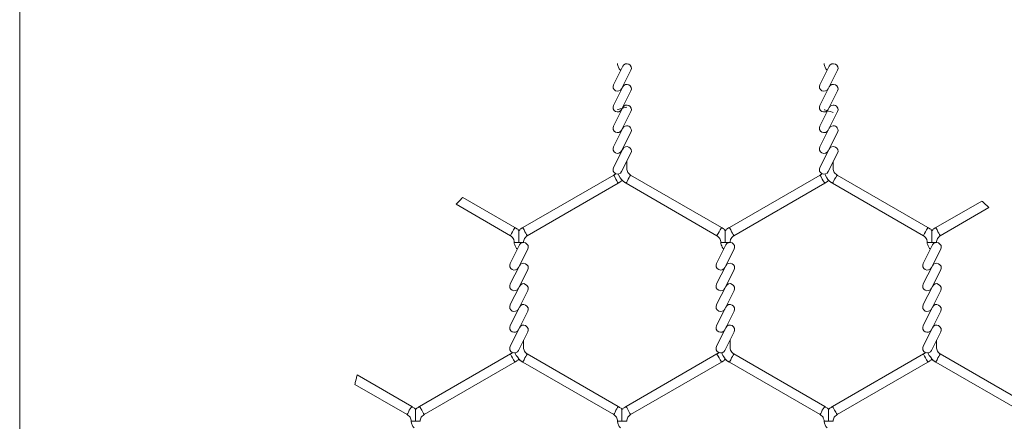
# Model space of a CAD drawing. Units: inches. Extents: x 0.2 to 16.7, y 0.2 to 10.8.
# Drawn here: x 0.2 to 2.6, y 4.4 to 5.4 of the extents above; entities that cross this region are included whole.
import ezdxf

# ---------------------------------------------------------------- set-up
doc = ezdxf.new("R2010")
doc.units = ezdxf.units.IN
doc.header["$MEASUREMENT"] = 0
doc.layers.add('Layer 1', color=7, linetype='Continuous', lineweight=0)

msp = doc.modelspace()

# ---------------------------------------------------------------- linework, layer by layer
at = {"layer": 'Layer 1', "color": 7, "lineweight": 0}
for p, q in [((0.2492, 0.25), (0.2492, 10.7508)), ((1.7092, 5.2675), (1.6867, 5.2225)), ((1.7292, 5.2575), (1.7067, 5.2125)), ((2.2092, 5.2675), (2.1867, 5.2225)), ((2.2292, 5.2575), (2.2067, 5.2125)), ((1.7092, 5.2175), (1.6867, 5.1725)), ((1.7292, 5.2075), (1.7067, 5.1625)), ((2.2092, 5.2175), (2.1867, 5.1725)), ((2.2292, 5.2075), (2.2067, 5.1625)), ((1.7092, 5.1675), (1.6867, 5.1225)), ((1.7292, 5.1575), (1.7067, 5.1125)), ((2.2092, 5.1675), (2.1867, 5.1225)), ((2.2292, 5.1575), (2.2067, 5.1125)), ((1.7092, 5.1175), (1.6867, 5.0725)), ((1.7292, 5.1066), (1.7067, 5.0625)), ((2.2092, 5.1175), (2.1867, 5.0725)), ((2.2292, 5.1066), (2.2067, 5.0625)), ((1.7092, 5.0666), (1.6867, 5.0225)), ((1.7292, 5.0566), (1.7067, 5.0125)), ((2.2092, 5.0666), (2.1867, 5.0225)), ((2.2292, 5.0566), (2.2067, 5.0125)), ((1.7192, 5.02), (1.7192, 5.0366)), ((2.2192, 5.02), (2.2192, 5.0366)), ((1.6875, 5.0033), (1.4675, 4.8766)), ((1.4783, 4.8567), (1.6983, 4.9842)), ((1.7175, 4.9841), (1.9375, 4.8566)), ((1.9483, 4.8766), (1.7283, 5.0033)), ((2.1875, 5.0033), (1.9675, 4.8766)), ((1.9783, 4.8566), (2.1983, 4.9842)), ((2.2175, 4.9841), (2.4375, 4.8566)), ((2.4483, 4.8766), (2.2283, 5.0033)), ((1.4483, 4.8766), (1.3225, 4.9491)), ((2.5792, 4.9408), (2.4675, 4.8766)), ((1.3058, 4.9333), (1.4375, 4.8566)), ((2.4783, 4.8566), (2.5958, 4.925)), ((1.4575, 4.8691), (1.4575, 4.8408)), ((1.9575, 4.8691), (1.9575, 4.8408)), ((2.4575, 4.8691), (2.4575, 4.8408)), ((1.4575, 4.8408), (1.4467, 4.8408)), ((1.4692, 4.8408), (1.4575, 4.8408)), ((1.9575, 4.8408), (1.9467, 4.8408)), ((1.9692, 4.8408), (1.9575, 4.8408)), ((2.4575, 4.8408), (2.4467, 4.8408)), ((2.4692, 4.8408), (2.4575, 4.8408)), ((1.4592, 4.835), (1.4367, 4.79)), ((1.4792, 4.8241), (1.4567, 4.78)), ((1.9592, 4.835), (1.9367, 4.79)), ((1.9792, 4.8241), (1.9567, 4.78)), ((2.4592, 4.835), (2.4367, 4.79)), ((2.4792, 4.8241), (2.4567, 4.78)), ((1.4592, 4.7841), (1.4367, 4.74)), ((1.4792, 4.7741), (1.4567, 4.73)), ((1.9592, 4.7841), (1.9367, 4.74)), ((1.9792, 4.7741), (1.9567, 4.73)), ((2.4592, 4.7841), (2.4367, 4.74)), ((2.4792, 4.7741), (2.4567, 4.73)), ((1.4592, 4.7341), (1.4367, 4.69)), ((1.4792, 4.7241), (1.4567, 4.6791)), ((1.9592, 4.7341), (1.9367, 4.69)), ((1.9792, 4.7241), (1.9567, 4.6792)), ((2.4592, 4.7341), (2.4367, 4.69)), ((2.4792, 4.7241), (2.4567, 4.6791)), ((1.4592, 4.6841), (1.4367, 4.6391)), ((1.4792, 4.6741), (1.4567, 4.6291)), ((1.9592, 4.6841), (1.9367, 4.6391)), ((1.9792, 4.6741), (1.9567, 4.6291)), ((2.4592, 4.6841), (2.4367, 4.6391)), ((2.4792, 4.6741), (2.4567, 4.6291)), ((1.4592, 4.6341), (1.4367, 4.5891)), ((1.9592, 4.6341), (1.9367, 4.5891)), ((2.4592, 4.6341), (2.4367, 4.5891)), ((1.4792, 4.6241), (1.4567, 4.5791)), ((1.4692, 4.5866), (1.4692, 4.6041)), ((1.9792, 4.6241), (1.9567, 4.5791)), ((1.9692, 4.5866), (1.9692, 4.6041)), ((2.4792, 4.6241), (2.4567, 4.5791)), ((2.4692, 4.5866), (2.4692, 4.6041)), ((1.4375, 4.5708), (1.2175, 4.4433)), ((1.6983, 4.4433), (1.4783, 4.5708)), ((1.9375, 4.5708), (1.7175, 4.4433)), ((2.1983, 4.4433), (1.9783, 4.5708)), ((2.4375, 4.5708), (2.2175, 4.4433)), ((2.6983, 4.4433), (2.4783, 4.5708)), ((1.2283, 4.4241), (1.4483, 4.5508)), ((1.4675, 4.5508), (1.6875, 4.4241)), ((1.7283, 4.4241), (1.9483, 4.5508)), ((1.9675, 4.5508), (2.1875, 4.4241)), ((2.2283, 4.4241), (2.4483, 4.5508)), ((2.4675, 4.5508), (2.6875, 4.4241)), ((1.1983, 4.4433), (1.0667, 4.52)), ((1.0608, 4.4967), (1.1875, 4.4241)), ((1.2075, 4.4075), (1.2075, 4.4358)), ((1.7075, 4.4075), (1.7075, 4.4358)), ((2.2075, 4.4075), (2.2075, 4.4358)), ((1.2075, 4.4075), (1.1967, 4.4075)), ((1.2192, 4.4075), (1.2075, 4.4075)), ((1.7075, 4.4075), (1.6967, 4.4075)), ((1.7192, 4.4075), (1.7075, 4.4075)), ((2.2075, 4.4075), (2.1967, 4.4075)), ((2.2192, 4.4075), (2.2075, 4.4075))]:
    msp.add_line(p, q, dxfattribs=at)
for points in [[(1.6967, 5.2741), (1.6967, 5.2716), (1.6983, 5.2666), (1.6992, 5.265), (1.7, 5.2625), (1.7008, 5.2608), (1.7042, 5.2575)], [(1.7292, 5.2575), (1.7308, 5.2616), (1.73, 5.2658), (1.7275, 5.27), (1.7242, 5.2725), (1.72, 5.2733), (1.7158, 5.2733), (1.7117, 5.2708), (1.7092, 5.2675)], [(2.1967, 5.2741), (2.1967, 5.2716), (2.1983, 5.2666), (2.1992, 5.265), (2.2, 5.2625), (2.2008, 5.2608), (2.2042, 5.2575)], [(2.2292, 5.2575), (2.2308, 5.2616), (2.23, 5.2658), (2.2275, 5.27), (2.2242, 5.2725), (2.22, 5.2733), (2.2158, 5.2733), (2.2117, 5.2708), (2.2092, 5.2675)], [(1.6867, 5.2225), (1.6858, 5.2183), (1.6858, 5.2141), (1.6883, 5.2108), (1.6917, 5.2075), (1.6958, 5.2066), (1.7, 5.2075), (1.7042, 5.2091), (1.7067, 5.2125)], [(1.7292, 5.2075), (1.7308, 5.2117), (1.73, 5.2158), (1.7275, 5.22), (1.7242, 5.2225), (1.72, 5.2233), (1.7158, 5.2233), (1.7117, 5.2208), (1.7092, 5.2175)], [(2.1867, 5.2225), (2.1858, 5.2183), (2.1858, 5.2141), (2.1883, 5.2108), (2.1917, 5.2075), (2.1958, 5.2066), (2.2, 5.2075), (2.2042, 5.2091), (2.2067, 5.2125)], [(2.2292, 5.2075), (2.2308, 5.2117), (2.23, 5.2158), (2.2275, 5.22), (2.2242, 5.2225), (2.22, 5.2233), (2.2158, 5.2233), (2.2117, 5.2208), (2.2092, 5.2175)], [(1.6867, 5.1725), (1.6858, 5.1683), (1.6858, 5.1641), (1.6883, 5.16), (1.6917, 5.1575), (1.6958, 5.1566), (1.7, 5.1566), (1.7042, 5.1591), (1.7067, 5.1625)], [(1.7292, 5.1575), (1.7308, 5.1616), (1.73, 5.1658), (1.7275, 5.17), (1.7242, 5.1725), (1.72, 5.1733), (1.7158, 5.1733), (1.7117, 5.1708), (1.7092, 5.1675)], [(2.1867, 5.1725), (2.1858, 5.1683), (2.1858, 5.1641), (2.1883, 5.16), (2.1917, 5.1575), (2.1958, 5.1566), (2.2, 5.1566), (2.2042, 5.1591), (2.2067, 5.1625)], [(1.6867, 5.1225), (1.6858, 5.1183), (1.6858, 5.1141), (1.6883, 5.11), (1.6917, 5.1075), (1.6958, 5.1066), (1.7, 5.1066), (1.7042, 5.1091), (1.7067, 5.1125)], [(2.1867, 5.1225), (2.1858, 5.1183), (2.1858, 5.1141), (2.1883, 5.11), (2.1917, 5.1075), (2.1958, 5.1066), (2.2, 5.1066), (2.2042, 5.1091), (2.2067, 5.1125)], [(1.6867, 5.0725), (1.6858, 5.0683), (1.6858, 5.0641), (1.6883, 5.06), (1.6917, 5.0575), (1.6958, 5.0558), (1.7, 5.0566), (1.7042, 5.0591), (1.7067, 5.0625)], [(1.7292, 5.0566), (1.7308, 5.0608), (1.73, 5.0658), (1.7275, 5.0691), (1.7242, 5.0716), (1.72, 5.0733), (1.7158, 5.0725), (1.7117, 5.0708), (1.7092, 5.0666)], [(2.1867, 5.0725), (2.1858, 5.0683), (2.1858, 5.0641), (2.1883, 5.06), (2.1917, 5.0575), (2.1958, 5.0558), (2.2, 5.0566), (2.2042, 5.0591), (2.2067, 5.0625)], [(2.2292, 5.0566), (2.2308, 5.0608), (2.23, 5.0658), (2.2275, 5.0691), (2.2242, 5.0716), (2.22, 5.0733), (2.2158, 5.0725), (2.2117, 5.0708), (2.2092, 5.0666)], [(1.6867, 5.0225), (1.6858, 5.0183), (1.6858, 5.0133), (1.6883, 5.01), (1.6917, 5.0075), (1.6958, 5.0058), (1.7, 5.0066), (1.7042, 5.0083), (1.7067, 5.0125)], [(1.6875, 5.0033), (1.6892, 5.005), (1.69, 5.005), (1.6917, 5.0066), (1.6925, 5.0066)], [(2.1867, 5.0225), (2.1858, 5.0183), (2.1858, 5.0133), (2.1883, 5.01), (2.1917, 5.0075), (2.1958, 5.0058), (2.2, 5.0066), (2.2042, 5.0083), (2.2067, 5.0125)], [(2.1875, 5.0033), (2.1892, 5.005), (2.19, 5.005), (2.1917, 5.0066), (2.1925, 5.0066)], [(1.6925, 4.9941), (1.6892, 5.0008), (1.6875, 5.0025), (1.6875, 5.0033)], [(1.6983, 4.9841), (1.6983, 4.985), (1.6967, 4.9866), (1.695, 4.99), (1.6925, 4.9941)], [(1.6983, 4.9841), (1.7, 4.985), (1.7008, 4.9858), (1.7025, 4.9866), (1.7033, 4.9875), (1.705, 4.9883), (1.7058, 4.9891), (1.7067, 4.9908), (1.7083, 4.9916)], [(1.7075, 4.9916), (1.7092, 4.9908), (1.71, 4.9891), (1.7108, 4.9883), (1.7125, 4.9875), (1.7133, 4.9866), (1.715, 4.9858), (1.7158, 4.985), (1.7175, 4.9841)], [(1.7283, 5.0033), (1.7283, 5.0025), (1.7267, 5.0008), (1.725, 4.9975), (1.7225, 4.9941), (1.7208, 4.99), (1.7192, 4.9866), (1.7175, 4.985), (1.7175, 4.9841)], [(2.1925, 4.9941), (2.1892, 5.0008), (2.1875, 5.0025), (2.1875, 5.0033)], [(2.1983, 4.9841), (2.1983, 4.985), (2.1967, 4.9866), (2.195, 4.99), (2.1925, 4.9941)], [(2.2283, 5.0033), (2.2283, 5.0025), (2.2267, 5.0008), (2.225, 4.9975), (2.2225, 4.9941), (2.2208, 4.99), (2.2192, 4.9866), (2.2175, 4.985), (2.2175, 4.9841)], [(1.4583, 4.8691), (1.4567, 4.87), (1.4558, 4.8708), (1.455, 4.8725), (1.4533, 4.8733), (1.4525, 4.8741), (1.4508, 4.875), (1.45, 4.8758), (1.4483, 4.8766)], [(1.4675, 4.8766), (1.4658, 4.8758), (1.465, 4.875), (1.4633, 4.8741), (1.4625, 4.8733), (1.4608, 4.8725), (1.46, 4.8708), (1.4592, 4.87), (1.4575, 4.8691)], [(1.4725, 4.8666), (1.4708, 4.8708), (1.4675, 4.8758), (1.4675, 4.8766)], [(1.4783, 4.8566), (1.4783, 4.8575), (1.4767, 4.86), (1.475, 4.8633), (1.4725, 4.8667)], [(1.9725, 4.8666), (1.9708, 4.8708), (1.9675, 4.8758), (1.9675, 4.8766)], [(1.9783, 4.8567), (1.9783, 4.8575), (1.9767, 4.86), (1.975, 4.8633), (1.9725, 4.8667)], [(2.4725, 4.8666), (2.4708, 4.8708), (2.4675, 4.8758), (2.4675, 4.8766)], [(2.4783, 4.8567), (2.4783, 4.8575), (2.4767, 4.86), (2.475, 4.8633), (2.4725, 4.8667)], [(1.4792, 4.8241), (1.48, 4.8283), (1.48, 4.8333), (1.4775, 4.8366), (1.4742, 4.84), (1.47, 4.8408), (1.4658, 4.84), (1.4617, 4.8383), (1.4592, 4.835)], [(1.9792, 4.8241), (1.98, 4.8283), (1.98, 4.8333), (1.9775, 4.8366), (1.9742, 4.84), (1.97, 4.8408), (1.9658, 4.84), (1.9617, 4.8383), (1.9592, 4.835)], [(2.4792, 4.8241), (2.48, 4.8283), (2.48, 4.8333), (2.4775, 4.8366), (2.4742, 4.84), (2.47, 4.8408), (2.4658, 4.84), (2.4617, 4.8383), (2.4592, 4.835)], [(1.4367, 4.79), (1.4358, 4.7858), (1.4358, 4.7816), (1.4383, 4.7775), (1.4417, 4.775), (1.4458, 4.7733), (1.45, 4.7741), (1.4542, 4.7766), (1.4567, 4.78)], [(1.4792, 4.7741), (1.48, 4.7783), (1.48, 4.7833), (1.4775, 4.7866), (1.4742, 4.7891), (1.47, 4.7908), (1.4658, 4.79), (1.4617, 4.7883), (1.4592, 4.7841)], [(1.9367, 4.79), (1.9358, 4.7858), (1.9358, 4.7816), (1.9383, 4.7775), (1.9417, 4.775), (1.9458, 4.7733), (1.95, 4.7741), (1.9542, 4.7766), (1.9567, 4.78)], [(1.9792, 4.7741), (1.98, 4.7783), (1.98, 4.7833), (1.9775, 4.7866), (1.9742, 4.7891), (1.97, 4.7908), (1.9658, 4.79), (1.9617, 4.7883), (1.9592, 4.7841)], [(2.4367, 4.79), (2.4358, 4.7858), (2.4358, 4.7816), (2.4383, 4.7775), (2.4417, 4.775), (2.4458, 4.7733), (2.45, 4.7741), (2.4542, 4.7766), (2.4567, 4.78)], [(2.4792, 4.7741), (2.48, 4.7783), (2.48, 4.7833), (2.4775, 4.7866), (2.4742, 4.7891), (2.47, 4.7908), (2.4658, 4.79), (2.4617, 4.7883), (2.4592, 4.7841)], [(1.4367, 4.74), (1.4358, 4.7358), (1.4358, 4.7308), (1.4383, 4.7275), (1.4417, 4.725), (1.4458, 4.7233), (1.45, 4.7241), (1.4542, 4.7258), (1.4567, 4.73)], [(1.4792, 4.7241), (1.48, 4.7283), (1.48, 4.7325), (1.4775, 4.7366), (1.4742, 4.7391), (1.47, 4.7408), (1.4658, 4.74), (1.4617, 4.7375), (1.4592, 4.7341)], [(1.9367, 4.74), (1.9358, 4.7358), (1.9358, 4.7308), (1.9383, 4.7275), (1.9417, 4.725), (1.9458, 4.7233), (1.95, 4.7241), (1.9542, 4.7258), (1.9567, 4.73)], [(1.9792, 4.7241), (1.98, 4.7283), (1.98, 4.7325), (1.9775, 4.7366), (1.9742, 4.7391), (1.97, 4.7408), (1.9658, 4.74), (1.9617, 4.7375), (1.9592, 4.7341)], [(2.4367, 4.74), (2.4358, 4.7358), (2.4358, 4.7308), (2.4383, 4.7275), (2.4417, 4.725), (2.4458, 4.7233), (2.45, 4.7241), (2.4542, 4.7258), (2.4567, 4.73)], [(2.4792, 4.7241), (2.48, 4.7283), (2.48, 4.7325), (2.4775, 4.7366), (2.4742, 4.7391), (2.47, 4.7408), (2.4658, 4.74), (2.4617, 4.7375), (2.4592, 4.7341)], [(1.4367, 4.69), (1.4358, 4.685), (1.4358, 4.6808), (1.4383, 4.6775), (1.4417, 4.6741), (1.4458, 4.6733), (1.45, 4.6741), (1.4542, 4.6758), (1.4567, 4.6791)], [(1.4792, 4.6741), (1.48, 4.6783), (1.48, 4.6825), (1.4775, 4.6866), (1.4742, 4.6891), (1.47, 4.69), (1.4658, 4.69), (1.4617, 4.6875), (1.4592, 4.6841)], [(1.9367, 4.69), (1.9358, 4.685), (1.9358, 4.6808), (1.9383, 4.6775), (1.9417, 4.6741), (1.9458, 4.6733), (1.95, 4.6741), (1.9542, 4.6758), (1.9567, 4.6791)], [(1.9792, 4.6741), (1.98, 4.6783), (1.98, 4.6825), (1.9775, 4.6866), (1.9742, 4.6891), (1.97, 4.69), (1.9658, 4.69), (1.9617, 4.6875), (1.9592, 4.6841)], [(2.4367, 4.69), (2.4358, 4.685), (2.4358, 4.6808), (2.4383, 4.6775), (2.4417, 4.6741), (2.4458, 4.6733), (2.45, 4.6741), (2.4542, 4.6758), (2.4567, 4.6791)], [(2.4792, 4.6741), (2.48, 4.6783), (2.48, 4.6825), (2.4775, 4.6866), (2.4742, 4.6891), (2.47, 4.69), (2.4658, 4.69), (2.4617, 4.6875), (2.4592, 4.6841)], [(1.4367, 4.6391), (1.4358, 4.635), (1.4358, 4.6308), (1.4383, 4.6266), (1.4417, 4.6241), (1.4458, 4.6233), (1.45, 4.6233), (1.4542, 4.6258), (1.4567, 4.6291)], [(1.4792, 4.6241), (1.48, 4.6283), (1.48, 4.6325), (1.4775, 4.6366), (1.4742, 4.6391), (1.47, 4.64), (1.4658, 4.64), (1.4617, 4.6375), (1.4592, 4.6341)], [(1.9367, 4.6391), (1.9358, 4.635), (1.9358, 4.6308), (1.9383, 4.6266), (1.9417, 4.6241), (1.9458, 4.6233), (1.95, 4.6233), (1.9542, 4.6258), (1.9567, 4.6291)], [(1.9792, 4.6241), (1.98, 4.6283), (1.98, 4.6325), (1.9775, 4.6366), (1.9742, 4.6391), (1.97, 4.64), (1.9658, 4.64), (1.9617, 4.6375), (1.9592, 4.6341)], [(2.4367, 4.6391), (2.4358, 4.635), (2.4358, 4.6308), (2.4383, 4.6266), (2.4417, 4.6241), (2.4458, 4.6233), (2.45, 4.6233), (2.4542, 4.6258), (2.4567, 4.6291)], [(2.4792, 4.6241), (2.48, 4.6283), (2.48, 4.6325), (2.4775, 4.6366), (2.4742, 4.6391), (2.47, 4.64), (2.4658, 4.64), (2.4617, 4.6375), (2.4592, 4.6341)], [(1.4367, 4.5891), (1.4358, 4.585), (1.4358, 4.5808), (1.4383, 4.5766), (1.4417, 4.5741), (1.4458, 4.5733), (1.45, 4.5733), (1.4542, 4.5758), (1.4567, 4.5791)], [(1.9367, 4.5891), (1.9358, 4.585), (1.9358, 4.5808), (1.9383, 4.5766), (1.9417, 4.5741), (1.9458, 4.5733), (1.95, 4.5733), (1.9542, 4.5758), (1.9567, 4.5791)], [(2.4367, 4.5891), (2.4358, 4.585), (2.4358, 4.5808), (2.4383, 4.5766), (2.4417, 4.5741), (2.4458, 4.5733), (2.45, 4.5733), (2.4542, 4.5758), (2.4567, 4.5791)], [(1.4375, 4.5708), (1.4383, 4.5708), (1.4383, 4.5717), (1.44, 4.5717), (1.4408, 4.5725), (1.4408, 4.5733), (1.4417, 4.5733), (1.4425, 4.5741)], [(1.4483, 4.5508), (1.45, 4.5516), (1.4508, 4.5525), (1.4525, 4.5533), (1.4533, 4.5541), (1.455, 4.555), (1.4558, 4.5566), (1.4567, 4.5575), (1.4583, 4.5583)], [(1.4492, 4.5733), (1.45, 4.57), (1.4517, 4.5666), (1.4542, 4.5633), (1.4558, 4.5608), (1.4583, 4.5575), (1.4608, 4.555), (1.4642, 4.5533), (1.4675, 4.5508)], [(1.4575, 4.5583), (1.4592, 4.5575), (1.46, 4.5566), (1.4608, 4.555), (1.4625, 4.5541), (1.4633, 4.5533), (1.465, 4.5525), (1.4658, 4.5516), (1.4675, 4.5508)], [(1.4725, 4.5608), (1.4708, 4.5566), (1.4675, 4.5517), (1.4675, 4.5508)], [(1.4783, 4.5708), (1.4783, 4.57), (1.4767, 4.5675), (1.475, 4.5642), (1.4725, 4.5608)], [(1.9375, 4.5708), (1.9383, 4.5708), (1.9383, 4.5717), (1.94, 4.5717), (1.9408, 4.5725), (1.9408, 4.5733), (1.9417, 4.5733), (1.9425, 4.5741)], [(1.9492, 4.5733), (1.95, 4.57), (1.9517, 4.5666), (1.9542, 4.5633), (1.9558, 4.5608), (1.9583, 4.5575), (1.9608, 4.555), (1.9642, 4.5533), (1.9675, 4.5508)], [(1.9725, 4.5608), (1.9708, 4.5566), (1.9675, 4.5517), (1.9675, 4.5508)], [(1.9783, 4.5708), (1.9783, 4.57), (1.9767, 4.5675), (1.975, 4.5642), (1.9725, 4.5608)], [(2.4375, 4.5708), (2.4383, 4.5708), (2.4383, 4.5717), (2.44, 4.5717), (2.4408, 4.5725), (2.4408, 4.5733), (2.4417, 4.5733), (2.4425, 4.5741)], [(2.4492, 4.5733), (2.45, 4.57), (2.4517, 4.5666), (2.4542, 4.5633), (2.4558, 4.5608), (2.4583, 4.5575), (2.4608, 4.555), (2.4642, 4.5533), (2.4675, 4.5508)], [(2.4725, 4.5608), (2.4708, 4.5566), (2.4675, 4.5517), (2.4675, 4.5508)], [(2.4783, 4.5708), (2.4783, 4.57), (2.4767, 4.5675), (2.475, 4.5642), (2.4725, 4.5608)], [(1.0667, 4.52), (1.0658, 4.5166), (1.065, 4.5141), (1.065, 4.5116), (1.0617, 4.5016), (1.0617, 4.4991), (1.0608, 4.4966)], [(1.1983, 4.4433), (1.1983, 4.4425), (1.1967, 4.4408), (1.195, 4.4375), (1.1925, 4.4341)], [(1.2283, 4.4241), (1.2283, 4.425), (1.2267, 4.4266), (1.225, 4.43), (1.2225, 4.4341), (1.2192, 4.4408), (1.2175, 4.4425), (1.2175, 4.4433)], [(1.6983, 4.4433), (1.6983, 4.4425), (1.6967, 4.4408), (1.695, 4.4375), (1.6925, 4.4341)], [(1.7283, 4.4241), (1.7283, 4.425), (1.7267, 4.4266), (1.725, 4.43), (1.7225, 4.4341), (1.7192, 4.4408), (1.7175, 4.4425), (1.7175, 4.4433)], [(2.1983, 4.4433), (2.1983, 4.4425), (2.1967, 4.4408), (2.195, 4.4375), (2.1925, 4.4341)], [(2.2283, 4.4241), (2.2283, 4.425), (2.2267, 4.4267), (2.225, 4.43), (2.2225, 4.4341), (2.2192, 4.4408), (2.2175, 4.4425), (2.2175, 4.4433)], [(1.1925, 4.4341), (1.1908, 4.43), (1.1892, 4.4266), (1.1875, 4.425), (1.1875, 4.4241)], [(1.6925, 4.4341), (1.6908, 4.43), (1.6892, 4.4266), (1.6875, 4.425), (1.6875, 4.4241)], [(2.1925, 4.4341), (2.1908, 4.43), (2.1892, 4.4267), (2.1875, 4.425), (2.1875, 4.4241)], [(1.1967, 4.4075), (1.1967, 4.4058), (1.1983, 4.4008), (1.1992, 4.3991), (1.2, 4.3967), (1.2008, 4.395), (1.2042, 4.3916)], [(1.6967, 4.4075), (1.6967, 4.4058), (1.6983, 4.4008), (1.6992, 4.3991), (1.7, 4.3967), (1.7008, 4.395), (1.7042, 4.3916)], [(2.1967, 4.4075), (2.1967, 4.4058), (2.1983, 4.4008), (2.1992, 4.3991), (2.2, 4.3967), (2.2008, 4.395), (2.2042, 4.3916)]]:
    msp.add_lwpolyline(points, dxfattribs=at)
for points, knots in [([(2.2292, 5.1575), (2.2292, 5.1575), (2.2308, 5.1616), (2.2308, 5.1616), (2.2296, 5.1728), (2.2214, 5.176), (2.2117, 5.1708), (2.2117, 5.1708), (2.2092, 5.1675), (2.2092, 5.1675)], [0, 0, 0, 0, 1, 1, 1, 2, 2, 2, 3, 3, 3, 3]), ([(1.7192, 5.1683), (1.7192, 5.1683), (1.7167, 5.1675), (1.7167, 5.1675), (1.7096, 5.166), (1.7053, 5.165), (1.6983, 5.1625), (1.6983, 5.1625), (1.6967, 5.1625), (1.6967, 5.1625)], [0, 0, 0, 0, 1, 1, 1, 2, 2, 2, 3, 3, 3, 3]), ([(2.2192, 5.155), (2.2192, 5.155), (2.2167, 5.1558), (2.2167, 5.1558), (2.2104, 5.1579), (2.2047, 5.1598), (2.1983, 5.1616), (2.1983, 5.1616), (2.1967, 5.1616), (2.1967, 5.1616)], [0, 0, 0, 0, 1, 1, 1, 2, 2, 2, 3, 3, 3, 3]), ([(1.7292, 5.1066), (1.7292, 5.1066), (1.7308, 5.1116), (1.7308, 5.1116), (1.729, 5.122), (1.7218, 5.1264), (1.7117, 5.1208), (1.7117, 5.1208), (1.7092, 5.1175), (1.7092, 5.1175)], [0, 0, 0, 0, 1, 1, 1, 2, 2, 2, 3, 3, 3, 3]), ([(2.2292, 5.1066), (2.2292, 5.1066), (2.2308, 5.1116), (2.2308, 5.1116), (2.229, 5.122), (2.2218, 5.1264), (2.2117, 5.1208), (2.2117, 5.1208), (2.2092, 5.1175), (2.2092, 5.1175)], [0, 0, 0, 0, 1, 1, 1, 2, 2, 2, 3, 3, 3, 3]), ([(1.7283, 5.0033), (1.7283, 5.0033), (1.7267, 5.005), (1.7267, 5.005), (1.7197, 5.0119), (1.7225, 5.0081), (1.7192, 5.0175), (1.7192, 5.0175), (1.7192, 5.02), (1.7192, 5.02)], [0, 0, 0, 0, 1, 1, 1, 2, 2, 2, 3, 3, 3, 3]), ([(2.2283, 5.0033), (2.2283, 5.0033), (2.2267, 5.005), (2.2267, 5.005), (2.2197, 5.0119), (2.2225, 5.0081), (2.2192, 5.0175), (2.2192, 5.0175), (2.2192, 5.02), (2.2192, 5.02)], [0, 0, 0, 0, 1, 1, 1, 2, 2, 2, 3, 3, 3, 3]), ([(1.6992, 5.0058), (1.6992, 5.0058), (1.7, 5.0025), (1.7, 5.0025), (1.7056, 4.9932), (1.7062, 4.9926), (1.7142, 4.9858), (1.7142, 4.9858), (1.7175, 4.9841), (1.7175, 4.9841)], [0, 0, 0, 0, 1, 1, 1, 2, 2, 2, 3, 3, 3, 3]), ([(2.1983, 4.9841), (2.1983, 4.9841), (2.2, 4.985), (2.2, 4.985), (2.2, 4.985), (2.2008, 4.9858), (2.2008, 4.9858), (2.2008, 4.9858), (2.2025, 4.9866), (2.2025, 4.9866), (2.2025, 4.9866), (2.2033, 4.9875), (2.2033, 4.9875), (2.2033, 4.9875), (2.205, 4.9883), (2.205, 4.9883), (2.205, 4.9883), (2.2058, 4.9891), (2.2058, 4.9891), (2.2058, 4.9891), (2.2067, 4.9908), (2.2067, 4.9908), (2.2067, 4.9908), (2.2083, 4.9916), (2.2083, 4.9916)], [0, 0, 0, 0, 1, 1, 1, 2, 2, 2, 3, 3, 3, 4, 4, 4, 5, 5, 5, 6, 6, 6, 7, 7, 7, 8, 8, 8, 8]), ([(2.1992, 5.0058), (2.1992, 5.0058), (2.2, 5.0025), (2.2, 5.0025), (2.2056, 4.9932), (2.2062, 4.9926), (2.2142, 4.9858), (2.2142, 4.9858), (2.2175, 4.9841), (2.2175, 4.9841)], [0, 0, 0, 0, 1, 1, 1, 2, 2, 2, 3, 3, 3, 3]), ([(2.2075, 4.9916), (2.2075, 4.9916), (2.2092, 4.9908), (2.2092, 4.9908), (2.2092, 4.9908), (2.21, 4.9891), (2.21, 4.9891), (2.21, 4.9891), (2.2108, 4.9883), (2.2108, 4.9883), (2.2108, 4.9883), (2.2125, 4.9875), (2.2125, 4.9875), (2.2125, 4.9875), (2.2133, 4.9866), (2.2133, 4.9866), (2.2133, 4.9866), (2.215, 4.9858), (2.215, 4.9858), (2.215, 4.9858), (2.2158, 4.985), (2.2158, 4.985), (2.2158, 4.985), (2.2175, 4.9841), (2.2175, 4.9841)], [0, 0, 0, 0, 1, 1, 1, 2, 2, 2, 3, 3, 3, 4, 4, 4, 5, 5, 5, 6, 6, 6, 7, 7, 7, 8, 8, 8, 8]), ([(1.3225, 4.9491), (1.3225, 4.9491), (1.32, 4.9475), (1.32, 4.9475), (1.3156, 4.943), (1.3111, 4.9386), (1.3067, 4.9341), (1.3067, 4.9341), (1.3058, 4.9333), (1.3058, 4.9333)], [0, 0, 0, 0, 1, 1, 1, 2, 2, 2, 3, 3, 3, 3]), ([(2.5958, 4.925), (2.5958, 4.925), (2.5942, 4.9266), (2.5942, 4.9266), (2.5921, 4.928), (2.5818, 4.9377), (2.5808, 4.94), (2.5808, 4.94), (2.5792, 4.9408), (2.5792, 4.9408)], [0, 0, 0, 0, 1, 1, 1, 2, 2, 2, 3, 3, 3, 3]), ([(1.4483, 4.8766), (1.4483, 4.8766), (1.4483, 4.8758), (1.4483, 4.8758), (1.4435, 4.8693), (1.4415, 4.8637), (1.4375, 4.8575), (1.4375, 4.8575), (1.4375, 4.8566), (1.4375, 4.8566)], [0, 0, 0, 0, 1, 1, 1, 2, 2, 2, 3, 3, 3, 3]), ([(1.9483, 4.8766), (1.9483, 4.8766), (1.9483, 4.8758), (1.9483, 4.8758), (1.9435, 4.8693), (1.9415, 4.8637), (1.9375, 4.8575), (1.9375, 4.8575), (1.9375, 4.8567), (1.9375, 4.8567)], [0, 0, 0, 0, 1, 1, 1, 2, 2, 2, 3, 3, 3, 3]), ([(1.9583, 4.8691), (1.9583, 4.8691), (1.9567, 4.87), (1.9567, 4.87), (1.9567, 4.87), (1.9558, 4.8708), (1.9558, 4.8708), (1.9558, 4.8708), (1.955, 4.8725), (1.955, 4.8725), (1.955, 4.8725), (1.9533, 4.8733), (1.9533, 4.8733), (1.9533, 4.8733), (1.9525, 4.8741), (1.9525, 4.8741), (1.9525, 4.8741), (1.9508, 4.875), (1.9508, 4.875), (1.9508, 4.875), (1.95, 4.8758), (1.95, 4.8758), (1.95, 4.8758), (1.9483, 4.8766), (1.9483, 4.8766)], [0, 0, 0, 0, 1, 1, 1, 2, 2, 2, 3, 3, 3, 4, 4, 4, 5, 5, 5, 6, 6, 6, 7, 7, 7, 8, 8, 8, 8]), ([(1.9675, 4.8766), (1.9675, 4.8766), (1.9658, 4.8758), (1.9658, 4.8758), (1.9658, 4.8758), (1.965, 4.875), (1.965, 4.875), (1.965, 4.875), (1.9633, 4.8741), (1.9633, 4.8741), (1.9633, 4.8741), (1.9625, 4.8733), (1.9625, 4.8733), (1.9625, 4.8733), (1.9608, 4.8725), (1.9608, 4.8725), (1.9608, 4.8725), (1.96, 4.8708), (1.96, 4.8708), (1.96, 4.8708), (1.9592, 4.87), (1.9592, 4.87), (1.9592, 4.87), (1.9575, 4.8691), (1.9575, 4.8691)], [0, 0, 0, 0, 1, 1, 1, 2, 2, 2, 3, 3, 3, 4, 4, 4, 5, 5, 5, 6, 6, 6, 7, 7, 7, 8, 8, 8, 8]), ([(2.4483, 4.8766), (2.4483, 4.8766), (2.4483, 4.8758), (2.4483, 4.8758), (2.4435, 4.8693), (2.4415, 4.8637), (2.4375, 4.8575), (2.4375, 4.8575), (2.4375, 4.8567), (2.4375, 4.8567)], [0, 0, 0, 0, 1, 1, 1, 2, 2, 2, 3, 3, 3, 3]), ([(2.4583, 4.8691), (2.4583, 4.8691), (2.4567, 4.87), (2.4567, 4.87), (2.4567, 4.87), (2.4558, 4.8708), (2.4558, 4.8708), (2.4558, 4.8708), (2.455, 4.8725), (2.455, 4.8725), (2.455, 4.8725), (2.4533, 4.8733), (2.4533, 4.8733), (2.4533, 4.8733), (2.4525, 4.8741), (2.4525, 4.8741), (2.4525, 4.8741), (2.4508, 4.875), (2.4508, 4.875), (2.4508, 4.875), (2.45, 4.8758), (2.45, 4.8758), (2.45, 4.8758), (2.4483, 4.8766), (2.4483, 4.8766)], [0, 0, 0, 0, 1, 1, 1, 2, 2, 2, 3, 3, 3, 4, 4, 4, 5, 5, 5, 6, 6, 6, 7, 7, 7, 8, 8, 8, 8]), ([(2.4675, 4.8766), (2.4675, 4.8766), (2.4658, 4.8758), (2.4658, 4.8758), (2.4658, 4.8758), (2.465, 4.875), (2.465, 4.875), (2.465, 4.875), (2.4633, 4.8741), (2.4633, 4.8741), (2.4633, 4.8741), (2.4625, 4.8733), (2.4625, 4.8733), (2.4625, 4.8733), (2.4608, 4.8725), (2.4608, 4.8725), (2.4608, 4.8725), (2.46, 4.8708), (2.46, 4.8708), (2.46, 4.8708), (2.4592, 4.87), (2.4592, 4.87), (2.4592, 4.87), (2.4575, 4.8691), (2.4575, 4.8691)], [0, 0, 0, 0, 1, 1, 1, 2, 2, 2, 3, 3, 3, 4, 4, 4, 5, 5, 5, 6, 6, 6, 7, 7, 7, 8, 8, 8, 8]), ([(1.4375, 4.8566), (1.4375, 4.8566), (1.4392, 4.8558), (1.4392, 4.8558), (1.4443, 4.851), (1.4446, 4.8499), (1.4467, 4.8433), (1.4467, 4.8433), (1.4467, 4.8408), (1.4467, 4.8408)], [0, 0, 0, 0, 1, 1, 1, 2, 2, 2, 3, 3, 3, 3]), ([(1.4467, 4.8408), (1.4467, 4.8408), (1.4467, 4.8383), (1.4467, 4.8383), (1.4489, 4.8339), (1.449, 4.8301), (1.4525, 4.8258), (1.4525, 4.8258), (1.4542, 4.8241), (1.4542, 4.8241)], [0, 0, 0, 0, 1, 1, 1, 2, 2, 2, 3, 3, 3, 3]), ([(1.4692, 4.8408), (1.4692, 4.8408), (1.4692, 4.8433), (1.4692, 4.8433), (1.4712, 4.8499), (1.4715, 4.851), (1.4767, 4.8558), (1.4767, 4.8558), (1.4783, 4.8566), (1.4783, 4.8566)], [0, 0, 0, 0, 1, 1, 1, 2, 2, 2, 3, 3, 3, 3]), ([(1.9375, 4.8566), (1.9375, 4.8566), (1.9392, 4.8558), (1.9392, 4.8558), (1.9443, 4.851), (1.9446, 4.8499), (1.9467, 4.8433), (1.9467, 4.8433), (1.9467, 4.8408), (1.9467, 4.8408)], [0, 0, 0, 0, 1, 1, 1, 2, 2, 2, 3, 3, 3, 3]), ([(1.9467, 4.8408), (1.9467, 4.8408), (1.9467, 4.8383), (1.9467, 4.8383), (1.9489, 4.8339), (1.949, 4.8301), (1.9525, 4.8258), (1.9525, 4.8258), (1.9542, 4.8241), (1.9542, 4.8241)], [0, 0, 0, 0, 1, 1, 1, 2, 2, 2, 3, 3, 3, 3]), ([(1.9692, 4.8408), (1.9692, 4.8408), (1.9692, 4.8433), (1.9692, 4.8433), (1.9712, 4.8499), (1.9715, 4.851), (1.9767, 4.8558), (1.9767, 4.8558), (1.9783, 4.8566), (1.9783, 4.8566)], [0, 0, 0, 0, 1, 1, 1, 2, 2, 2, 3, 3, 3, 3]), ([(2.4375, 4.8566), (2.4375, 4.8566), (2.4392, 4.8558), (2.4392, 4.8558), (2.4443, 4.851), (2.4446, 4.8499), (2.4467, 4.8433), (2.4467, 4.8433), (2.4467, 4.8408), (2.4467, 4.8408)], [0, 0, 0, 0, 1, 1, 1, 2, 2, 2, 3, 3, 3, 3]), ([(2.4467, 4.8408), (2.4467, 4.8408), (2.4467, 4.8383), (2.4467, 4.8383), (2.4489, 4.8339), (2.449, 4.8301), (2.4525, 4.8258), (2.4525, 4.8258), (2.4542, 4.8241), (2.4542, 4.8241)], [0, 0, 0, 0, 1, 1, 1, 2, 2, 2, 3, 3, 3, 3]), ([(2.4692, 4.8408), (2.4692, 4.8408), (2.4692, 4.8433), (2.4692, 4.8433), (2.4712, 4.8499), (2.4715, 4.851), (2.4767, 4.8558), (2.4767, 4.8558), (2.4783, 4.8566), (2.4783, 4.8566)], [0, 0, 0, 0, 1, 1, 1, 2, 2, 2, 3, 3, 3, 3]), ([(1.4783, 4.5708), (1.4783, 4.5708), (1.4767, 4.5717), (1.4767, 4.5717), (1.471, 4.5769), (1.4718, 4.5773), (1.4692, 4.5841), (1.4692, 4.5841), (1.4692, 4.5867), (1.4692, 4.5867)], [0, 0, 0, 0, 1, 1, 1, 2, 2, 2, 3, 3, 3, 3]), ([(1.9783, 4.5708), (1.9783, 4.5708), (1.9767, 4.5717), (1.9767, 4.5717), (1.971, 4.5769), (1.9718, 4.5773), (1.9692, 4.5841), (1.9692, 4.5841), (1.9692, 4.5867), (1.9692, 4.5867)], [0, 0, 0, 0, 1, 1, 1, 2, 2, 2, 3, 3, 3, 3]), ([(2.4783, 4.5708), (2.4783, 4.5708), (2.4767, 4.5717), (2.4767, 4.5717), (2.471, 4.5769), (2.4718, 4.5773), (2.4692, 4.5842), (2.4692, 4.5842), (2.4692, 4.5867), (2.4692, 4.5867)], [0, 0, 0, 0, 1, 1, 1, 2, 2, 2, 3, 3, 3, 3]), ([(1.4483, 4.5508), (1.4483, 4.5508), (1.4483, 4.5517), (1.4483, 4.5517), (1.4435, 4.5581), (1.4415, 4.5637), (1.4375, 4.57), (1.4375, 4.57), (1.4375, 4.5708), (1.4375, 4.5708)], [0, 0, 0, 0, 1, 1, 1, 2, 2, 2, 3, 3, 3, 3]), ([(1.9483, 4.5508), (1.9483, 4.5508), (1.9483, 4.5517), (1.9483, 4.5517), (1.9435, 4.5581), (1.9415, 4.5638), (1.9375, 4.57), (1.9375, 4.57), (1.9375, 4.5708), (1.9375, 4.5708)], [0, 0, 0, 0, 1, 1, 1, 2, 2, 2, 3, 3, 3, 3]), ([(1.9483, 4.5508), (1.9483, 4.5508), (1.95, 4.5516), (1.95, 4.5516), (1.95, 4.5516), (1.9508, 4.5525), (1.9508, 4.5525), (1.9508, 4.5525), (1.9525, 4.5533), (1.9525, 4.5533), (1.9525, 4.5533), (1.9533, 4.5541), (1.9533, 4.5541), (1.9533, 4.5541), (1.955, 4.555), (1.955, 4.555), (1.955, 4.555), (1.9558, 4.5566), (1.9558, 4.5566), (1.9558, 4.5566), (1.9567, 4.5575), (1.9567, 4.5575), (1.9567, 4.5575), (1.9583, 4.5583), (1.9583, 4.5583)], [0, 0, 0, 0, 1, 1, 1, 2, 2, 2, 3, 3, 3, 4, 4, 4, 5, 5, 5, 6, 6, 6, 7, 7, 7, 8, 8, 8, 8]), ([(1.9575, 4.5583), (1.9575, 4.5583), (1.9592, 4.5575), (1.9592, 4.5575), (1.9592, 4.5575), (1.96, 4.5566), (1.96, 4.5566), (1.96, 4.5566), (1.9608, 4.555), (1.9608, 4.555), (1.9608, 4.555), (1.9625, 4.5541), (1.9625, 4.5541), (1.9625, 4.5541), (1.9633, 4.5533), (1.9633, 4.5533), (1.9633, 4.5533), (1.965, 4.5525), (1.965, 4.5525), (1.965, 4.5525), (1.9658, 4.5516), (1.9658, 4.5516), (1.9658, 4.5516), (1.9675, 4.5508), (1.9675, 4.5508)], [0, 0, 0, 0, 1, 1, 1, 2, 2, 2, 3, 3, 3, 4, 4, 4, 5, 5, 5, 6, 6, 6, 7, 7, 7, 8, 8, 8, 8]), ([(2.4483, 4.5508), (2.4483, 4.5508), (2.4483, 4.5517), (2.4483, 4.5517), (2.4435, 4.5581), (2.4415, 4.5638), (2.4375, 4.57), (2.4375, 4.57), (2.4375, 4.5708), (2.4375, 4.5708)], [0, 0, 0, 0, 1, 1, 1, 2, 2, 2, 3, 3, 3, 3]), ([(2.4483, 4.5508), (2.4483, 4.5508), (2.45, 4.5516), (2.45, 4.5516), (2.45, 4.5516), (2.4508, 4.5525), (2.4508, 4.5525), (2.4508, 4.5525), (2.4525, 4.5533), (2.4525, 4.5533), (2.4525, 4.5533), (2.4533, 4.5541), (2.4533, 4.5541), (2.4533, 4.5541), (2.455, 4.555), (2.455, 4.555), (2.455, 4.555), (2.4558, 4.5566), (2.4558, 4.5566), (2.4558, 4.5566), (2.4567, 4.5575), (2.4567, 4.5575), (2.4567, 4.5575), (2.4583, 4.5583), (2.4583, 4.5583)], [0, 0, 0, 0, 1, 1, 1, 2, 2, 2, 3, 3, 3, 4, 4, 4, 5, 5, 5, 6, 6, 6, 7, 7, 7, 8, 8, 8, 8]), ([(2.4575, 4.5583), (2.4575, 4.5583), (2.4592, 4.5575), (2.4592, 4.5575), (2.4592, 4.5575), (2.46, 4.5566), (2.46, 4.5566), (2.46, 4.5566), (2.4608, 4.555), (2.4608, 4.555), (2.4608, 4.555), (2.4625, 4.5541), (2.4625, 4.5541), (2.4625, 4.5541), (2.4633, 4.5533), (2.4633, 4.5533), (2.4633, 4.5533), (2.465, 4.5525), (2.465, 4.5525), (2.465, 4.5525), (2.4658, 4.5516), (2.4658, 4.5516), (2.4658, 4.5516), (2.4675, 4.5508), (2.4675, 4.5508)], [0, 0, 0, 0, 1, 1, 1, 2, 2, 2, 3, 3, 3, 4, 4, 4, 5, 5, 5, 6, 6, 6, 7, 7, 7, 8, 8, 8, 8]), ([(1.2083, 4.4358), (1.2083, 4.4358), (1.2067, 4.4375), (1.2067, 4.4375), (1.2051, 4.4396), (1.2015, 4.4408), (1.2, 4.4425), (1.2, 4.4425), (1.1983, 4.4433), (1.1983, 4.4433)], [0, 0, 0, 0, 1, 1, 1, 2, 2, 2, 3, 3, 3, 3]), ([(1.2175, 4.4433), (1.2175, 4.4433), (1.2158, 4.4425), (1.2158, 4.4425), (1.2143, 4.4408), (1.2107, 4.4396), (1.2092, 4.4375), (1.2092, 4.4375), (1.2075, 4.4358), (1.2075, 4.4358)], [0, 0, 0, 0, 1, 1, 1, 2, 2, 2, 3, 3, 3, 3]), ([(1.7083, 4.4358), (1.7083, 4.4358), (1.7067, 4.4375), (1.7067, 4.4375), (1.7051, 4.4396), (1.7015, 4.4408), (1.7, 4.4425), (1.7, 4.4425), (1.6983, 4.4433), (1.6983, 4.4433)], [0, 0, 0, 0, 1, 1, 1, 2, 2, 2, 3, 3, 3, 3]), ([(1.7175, 4.4433), (1.7175, 4.4433), (1.7158, 4.4425), (1.7158, 4.4425), (1.7144, 4.4408), (1.7107, 4.4396), (1.7092, 4.4375), (1.7092, 4.4375), (1.7075, 4.4358), (1.7075, 4.4358)], [0, 0, 0, 0, 1, 1, 1, 2, 2, 2, 3, 3, 3, 3]), ([(2.2083, 4.4358), (2.2083, 4.4358), (2.2067, 4.4375), (2.2067, 4.4375), (2.2051, 4.4396), (2.2015, 4.4408), (2.2, 4.4425), (2.2, 4.4425), (2.1983, 4.4433), (2.1983, 4.4433)], [0, 0, 0, 0, 1, 1, 1, 2, 2, 2, 3, 3, 3, 3]), ([(2.2175, 4.4433), (2.2175, 4.4433), (2.2158, 4.4425), (2.2158, 4.4425), (2.2143, 4.4408), (2.2107, 4.4396), (2.2092, 4.4375), (2.2092, 4.4375), (2.2075, 4.4358), (2.2075, 4.4358)], [0, 0, 0, 0, 1, 1, 1, 2, 2, 2, 3, 3, 3, 3]), ([(1.1875, 4.4241), (1.1875, 4.4241), (1.1892, 4.4225), (1.1892, 4.4225), (1.1961, 4.4155), (1.1933, 4.4194), (1.1967, 4.41), (1.1967, 4.41), (1.1967, 4.4075), (1.1967, 4.4075)], [0, 0, 0, 0, 1, 1, 1, 2, 2, 2, 3, 3, 3, 3]), ([(1.2192, 4.4075), (1.2192, 4.4075), (1.2192, 4.41), (1.2192, 4.41), (1.2225, 4.4194), (1.2197, 4.4155), (1.2267, 4.4225), (1.2267, 4.4225), (1.2283, 4.4241), (1.2283, 4.4241)], [0, 0, 0, 0, 1, 1, 1, 2, 2, 2, 3, 3, 3, 3]), ([(1.6875, 4.4241), (1.6875, 4.4241), (1.6892, 4.4225), (1.6892, 4.4225), (1.6961, 4.4155), (1.6933, 4.4194), (1.6967, 4.41), (1.6967, 4.41), (1.6967, 4.4075), (1.6967, 4.4075)], [0, 0, 0, 0, 1, 1, 1, 2, 2, 2, 3, 3, 3, 3]), ([(1.7192, 4.4075), (1.7192, 4.4075), (1.7192, 4.41), (1.7192, 4.41), (1.7225, 4.4194), (1.7197, 4.4155), (1.7267, 4.4225), (1.7267, 4.4225), (1.7283, 4.4241), (1.7283, 4.4241)], [0, 0, 0, 0, 1, 1, 1, 2, 2, 2, 3, 3, 3, 3]), ([(2.1875, 4.4241), (2.1875, 4.4241), (2.1892, 4.4225), (2.1892, 4.4225), (2.1961, 4.4155), (2.1933, 4.4194), (2.1967, 4.41), (2.1967, 4.41), (2.1967, 4.4075), (2.1967, 4.4075)], [0, 0, 0, 0, 1, 1, 1, 2, 2, 2, 3, 3, 3, 3]), ([(2.2192, 4.4075), (2.2192, 4.4075), (2.2192, 4.41), (2.2192, 4.41), (2.2225, 4.4194), (2.2197, 4.4155), (2.2267, 4.4225), (2.2267, 4.4225), (2.2283, 4.4241), (2.2283, 4.4241)], [0, 0, 0, 0, 1, 1, 1, 2, 2, 2, 3, 3, 3, 3])]:
    msp.add_open_spline(points, degree=3, knots=knots, dxfattribs=at)

doc.saveas('drawing.dxf')
